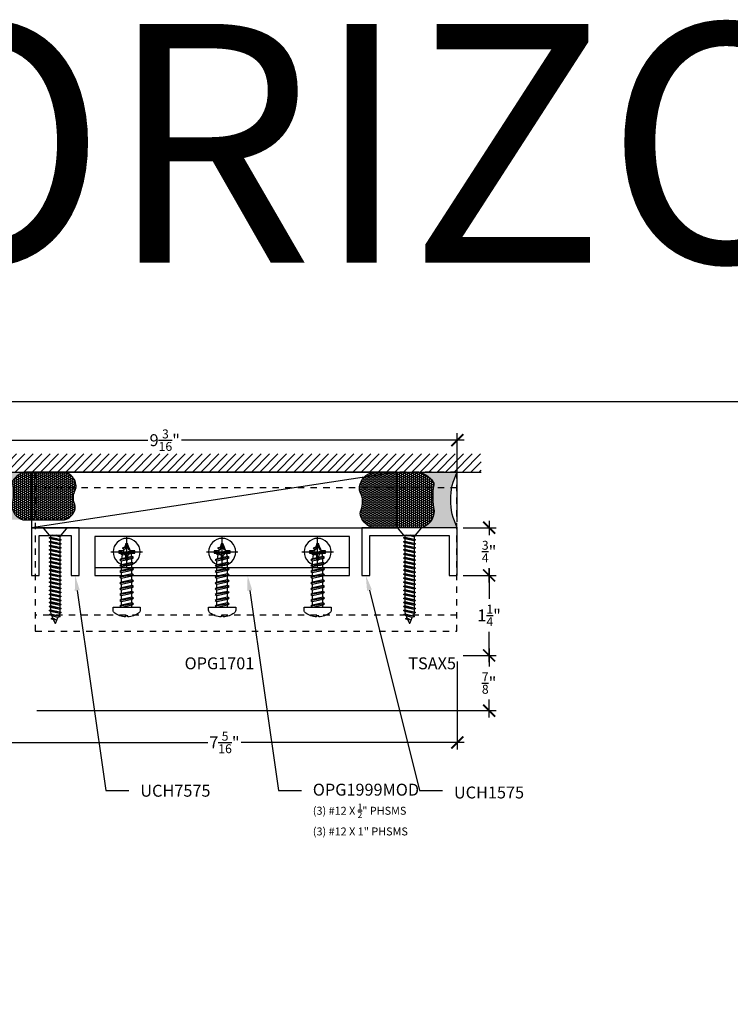
# Model space of a CAD drawing. Units: inches. Extents: x 0 to 184, y -1 to 43.
# Drawn here: x 6 to 17, y 28 to 43 of the extents above; entities that cross this region are included whole.
import ezdxf
from ezdxf import colors
from ezdxf.entities.mleader import LeaderData, LeaderLine
from ezdxf.math import Vec2, Vec3

# ---------------------------------------------------------------- set-up
doc = ezdxf.new("R2010")
doc.units = ezdxf.units.IN
doc.header["$LTSCALE"] = 0.5
doc.header["$MEASUREMENT"] = 0
doc.linetypes.add('HIDDEN2', pattern=[0.1875, 0.125, -0.0625])
for name, color, linetype in [('Arcadia-Dim', 4, 'Continuous'), ('Arcadia-Hidden', 1, 'HIDDEN2'), ('Arcadia-Profile', 6, 'Continuous'), ('Arcadia-Shade', 8, 'Continuous'), ('Arcadia-Text', 3, 'Continuous')]:
    doc.layers.add(name, color=color, linetype=linetype)
doc.layers.add('Arcadia-Mview', color=6, linetype='Continuous', plot=False)
doc.styles.get("Standard").update_dxf_attribs({"font": 'ARIALN.TTF'})
doc.dimstyles.new('Arcadia-2', dxfattribs={"dimscale": 2, "dimtxt": 0.0938, "dimasz": 0.0938, "dimexe": 0.0546, "dimexo": 0.0469, "dimgap": 0.0469, "dimtad": 0, "dimtih": 1, "dimdec": 4, "dimzin": 3, "dimdsep": 46, "dimlunit": 4, "dimtxsty": 'Standard', "dimblk": 'ARCHTICK', "dimcen": 0.0469, "dimdle": 0.0546, "dimclrd": 256, "dimclre": 256, "dimclrt": 256, "dimadec": 0, "dimazin": 0, "dimtfac": 0.75, "dimtdec": 4, "dimtix": 1, "dimtmove": 2, "dimatfit": 3, "dimfxl": 1, "dimtolj": 1, "dimtzin": 3, "dimlwd": -3, "dimlwe": -3, "dimarcsym": 0})
pattern_1 = [(0, (-1.850371707708595e-17, -9.251858538542975e-18), (0.03124999999999999, 0.0180421959121758), [0.02083333333333333, -0.04166666666666666]), (120, (-1.850371707708595e-17, -9.251858538542975e-18), (-0.03124999999999998, 0.0180421959121758), [0.02083333333333333, -0.04166666666666665]), (59.99999999999999, (-1.850371707708595e-17, -9.251858538542975e-18), (6.938893903907227e-18, 0.03608439182435161), [-0.04166666666666666, 0.02083333333333333])]

# ---------------------------------------------------------------- blocks, each defined once
blk = doc.blocks.new('_ArchTick')
at = {"color": 0, "linetype": 'ByBlock', "lineweight": -3, "const_width": 0.15}
blk.add_lwpolyline([(-0.5, -0.5), (0.5, 0.5)], dxfattribs=at)
blk = doc.blocks.new('*D145')
at = {"layer": 'Arcadia-Dim', "lineweight": -3, "transparency": 16777216}
for p, q in [((13.02528481397165, 33.23370874481441), (13.02528481397165, 31.84992558586405)), ((5.708225000320269, 32.37532558584567), (5.708225000320269, 31.84992558586405)), ((5.599025000320268, 31.95912558586405), (9.103894163626176, 31.95912558586405)), ((13.13448481397165, 31.95912558586405), (9.629615650665741, 31.95912558586405))]:
    blk.add_line(p, q, dxfattribs=at)
at = {"layer": 'Defpoints', "color": 0, "lineweight": -3, "transparency": 16777216}
for p in [(13.02528481397165, 33.32750874481441), (5.708225000320269, 32.46912558584567), (13.02528481397165, 31.95912558586405)]:
    blk.add_point(p, dxfattribs=at)
at = {"layer": 'Arcadia-Dim', "lineweight": -3, "transparency": 16777216, "xscale": 0.1876, "yscale": 0.1876, "zscale": 0.1876, "rotation": 180}
blk.add_blockref('_ArchTick', (5.708225000320269, 31.95912558586405), dxfattribs=at)
at = {"layer": 'Arcadia-Dim', "lineweight": -3, "transparency": 16777216, "xscale": 0.1876, "yscale": 0.1876, "zscale": 0.1876}
blk.add_blockref('_ArchTick', (13.02528481397165, 31.95912558586405), dxfattribs=at)
at = {"layer": 'Arcadia-Dim', "lineweight": -3, "transparency": 16777216, "insert": (9.366754907145959, 31.95912558586405), "char_height": 0.1876, "attachment_point": 5}
blk.add_mtext('\\A1;7{\\H0.75x;\\S5/16;}"', dxfattribs=at)
blk = doc.blocks.new('*D146')
at = {"layer": 'Arcadia-Dim', "lineweight": -3, "transparency": 16777216}
for p, q in [((13.52528481397166, 34.69332646109665), (13.52528481397166, 34.21405552928569)), ((13.11908481397166, 34.58412646109664), (13.63448481397166, 34.58412646109664)), ((13.52528481397166, 33.21830874481442), (13.52528481397166, 33.69757967662538)), ((13.11908481397166, 33.32750874481442), (13.63448481397166, 33.32750874481442))]:
    blk.add_line(p, q, dxfattribs=at)
at = {"layer": 'Defpoints', "color": 0, "lineweight": -3, "transparency": 16777216}
for p in [(13.02528481397166, 34.58412646109664), (13.02528481397166, 33.32750874481442), (13.52528481397166, 33.32750874481442)]:
    blk.add_point(p, dxfattribs=at)
at = {"layer": 'Arcadia-Dim', "lineweight": -3, "transparency": 16777216, "xscale": 0.1876, "yscale": 0.1876, "zscale": 0.1876}
for p, rotation in [((13.52528481397166, 34.58412646109664), 90), ((13.52528481397166, 33.32750874481442), 270)]:
    blk.add_blockref('_ArchTick', p, dxfattribs=dict(at, rotation=rotation))
at = {"layer": 'Arcadia-Dim', "lineweight": -3, "transparency": 16777216, "insert": (13.52528481397166, 33.95581760295553), "char_height": 0.1876, "attachment_point": 5}
blk.add_mtext('\\A1;1{\\H0.75x;\\S1/4;}"', dxfattribs=at)
blk = doc.blocks.new('*D147')
at = {"layer": 'Arcadia-Dim', "lineweight": -3, "transparency": 16777216}
for p, q in [((13.52528481397166, 33.43670874481442), (13.52528481397166, 33.15184301799979)), ((13.11908481397166, 33.32750874481442), (13.63448481397166, 33.32750874481442)), ((13.52528481397166, 32.34992558586455), (13.52528481397166, 32.63479131267919)), ((6.417025000320278, 32.45912558586455), (13.63448481397166, 32.45912558586455))]:
    blk.add_line(p, q, dxfattribs=at)
at = {"layer": 'Defpoints', "color": 0, "lineweight": -3, "transparency": 16777216}
for p in [(13.02528481397166, 33.32750874481442), (6.323225000320278, 32.45912558586455), (13.52528481397166, 32.45912558586455)]:
    blk.add_point(p, dxfattribs=at)
at = {"layer": 'Arcadia-Dim', "lineweight": -3, "transparency": 16777216, "xscale": 0.1876, "yscale": 0.1876, "zscale": 0.1876}
for p, rotation in [((13.52528481397166, 33.32750874481442), 90), ((13.52528481397166, 32.45912558586455), 270)]:
    blk.add_blockref('_ArchTick', p, dxfattribs=dict(at, rotation=rotation))
at = {"layer": 'Arcadia-Dim', "lineweight": -3, "transparency": 16777216, "insert": (13.52528481397166, 32.89331716533948), "char_height": 0.1876, "attachment_point": 5}
blk.add_mtext('\\A1;{\\H0.75x;\\S7/8;}"', dxfattribs=at)
blk = doc.blocks.new('Dynblock #12-11 PHSMS')
at = {"layer": 'Arcadia-Profile', "lineweight": -3}
for p, q in [((0, 0.2481065683646122), (0, -0.2481065683646122)), ((-0.2481065683646051, 0), (0.2481065683646051, 0))]:
    blk.add_line(p, q, dxfattribs=at)
at = {"layer": 'Arcadia-Profile'}
blk.add_lwpolyline([(-0.07440342828418522, -0.01766085790884375), (-0.126000000000019, -0.01766085790884198), (-0.126000000000019, 0.01766085790885263), (-0.07440342828418522, 0.01766085790885086, 0.414213562373095), (-0.01766080093835853, 0.07440348525469531), (-0.01766080093835853, 0.1259999999999994), (0.01766086930292943, 0.1259999999999994), (0.01766086930292943, 0.07440348525469531, 0.4142135623731193), (0.07440349664878454, 0.01766085790885086), (0.1260000000000048, 0.01766085790885263), (0.1260000000000048, -0.01766085790884198), (0.07440349664878454, -0.01766085790884375, 0.4142135623731193), (0.01766086930292943, -0.07440348525468465), (0.01766086930292943, -0.1259999999999994), (-0.01766080093835853, -0.1259999999999994), (-0.01766080093835853, -0.07440348525468465, 0.414213562373095)], format="xyb", close=True, dxfattribs=at)
blk.add_circle((0, 0), 0.2124999999999997, dxfattribs=at)
blk = doc.blocks.new('*U43')
at = {"layer": 'Arcadia-Profile', "lineweight": -3}
for p, q in [((0, 0.081642870733317), (0.001184235394106281, 0.08164286555098776)), ((0.03212343572960208, 0.08164169249854325), (0.09142739593232818, 0.08164143297864435)), ((0.122366596267824, 0.08164025992619983), (0.1829632168768001, 0.08164000040630093)), ((0.2139024172122959, 0.08163882735385641), (0.2738723077858936, 0.08163856783395751)), ((0.3048115081213894, 0.081637394781513), (0.3647813986950013, 0.08163713526161409)), ((0.3957205990304971, 0.08163596220916958), (0.4556904896040663, 0.08163570268927067)), ((0.4866296899395621, 0.08163452963682616), (0.546599580513174, 0.08163427011692725)), ((0.5775387808486698, 0.08163309706448274), (0.6375086714222675, 0.08163283754458384)), ((0.6684478717577633, 0.08163166449213932), (0.7278884057120365, 0.08163049143969481)), ((0.8221156399902156, 0.06892051281364608), (0.7593569626668568, 0.07921699983405439)), ((0, -0.08162126301871808), (0.03701068101349847, -0.08162215706487963)), ((0.06794988134899427, -0.08162215706487963), (0.1272538415517204, -0.08162358963722305)), ((0.1581930418872162, -0.08162358963722305), (0.2187896624961922, -0.08162502220956647)), ((0.249728862831688, -0.08162502220956647), (0.3096987534052857, -0.08162645478190989)), ((0.3406379537407815, -0.08162645478190989), (0.4006078443143934, -0.0816278873542533)), ((0.4315470446498892, -0.0816278873542533), (0.4915169352234585, -0.08162931992659672)), ((0.5224561355589543, -0.08162931992659672), (0.5824260261325662, -0.08163075249894014)), ((0.613365226468062, -0.08163075249894014), (0.6733351170416597, -0.08163218507128356)), ((0.7042743173771555, -0.08163218507128356), (0.7637148513314003, -0.08163453117617081)), ((0.7946540516668961, -0.08163453117617081), (0.8552871417668797, -0.06757852619891658))]:
    blk.add_line(p, q, dxfattribs=at)
at = {"layer": 'Arcadia-Profile'}
for p, q in [((0.05246307709074927, -0.1084460968316137), (0.01666631292388843, 0.1084662145349817)), ((0.1427062376289712, -0.1084475294039571), (0.1069094734621103, 0.1084647819626383)), ((0.234242058573443, -0.1084489619763005), (0.1984452944065822, 0.1084633493902949)), ((0.3251511494825365, -0.1084503945486439), (0.2893543853156757, 0.1084619168179515)), ((0.4160602403916442, -0.1084518271209873), (0.3802634762247834, 0.1084604842456081)), ((0.5069693313007093, -0.1084532596933308), (0.4711725671338485, 0.1084590516732646)), ((0.597878422209817, -0.1084546922656742), (0.5620816580429562, 0.1084576191009212)), ((0.6887875131189105, -0.1084561248380176), (0.6529907489520497, 0.1084561865285778)), ((0.7791672474086795, -0.1084584709429048), (0.7433704832418186, 0.1084538404236906)), ((0.8664146293070303, -0.08936050052608735), (0.8348089307702367, 0.09068580269484272)), ((0.9519656052947312, -0.02653963946123383), (0.9257180216793017, 0.07291776496599489))]:
    blk.add_line(p, q, dxfattribs=at)
at = {"layer": 'Arcadia-Profile', "linetype": 'Continuous'}
blk.add_lwpolyline([(-0.1327391010107419, 0.0176608579088473), (-0.1506116022231083, 0.0176608579088473, -0.06999506188695145), (-0.1327391010107419, 0.1093833780160871), (-0.1332305886193126, 0.1093833780160871, -0.06505211452576526), (-0.09446679442774553, 0.1872999405575069, -0.2498171952144151), (-0.04717749912791191, 0.2125000000000004), (0, 0.2125000000000004), (0, -0.2125000000000004), (-0.04717749912791191, -0.2125000000000004, -0.2498171952144151), (-0.09446679442774553, -0.1872999405575051, -0.0650521145257657), (-0.1332305886193126, -0.1093833780160853), (-0.1327391010107419, -0.1093833780160853, -0.069995061886951), (-0.1506116022231083, -0.0176608579088473), (-0.1327391010107419, -0.0176608579088473, -0.02782920349140815)], format="xyb", close=True, dxfattribs=at)
at = {"layer": 'Arcadia-Profile'}
for points in [[(0.05246307709074927, -0.1084460968316137), (0.06794988134899427, -0.08162215706487963), (0.03212343572960208, 0.08164169249854325), (0.01666631292388843, 0.1084662145349817), (0.001184235394106281, 0.08164286555098776), (0.03701068101349847, -0.08162215706487963)], [(0.1427062376289712, -0.1084475294039571), (0.1581930418872162, -0.08162358963722305), (0.122366596267824, 0.08164025992619983), (0.1069094734621103, 0.1084647819626383), (0.09142739593232818, 0.08164143297864435), (0.1272538415517204, -0.08162358963722305)], [(0.234242058573443, -0.1084489619763005), (0.249728862831688, -0.08162502220956647), (0.2139024172122959, 0.08163882735385641), (0.1984452944065822, 0.1084633493902949), (0.1829632168768001, 0.08164000040630093), (0.2187896624961922, -0.08162502220956647)], [(0.3251511494825365, -0.1084503945486439), (0.3406379537407815, -0.08162645478190989), (0.3048115081213894, 0.081637394781513), (0.2893543853156757, 0.1084619168179515), (0.2738723077858936, 0.08163856783395751), (0.3096987534052857, -0.08162645478190989)], [(0.4160602403916442, -0.1084518271209873), (0.4315470446498892, -0.0816278873542533), (0.3957205990304971, 0.08163596220916958), (0.3802634762247834, 0.1084604842456081), (0.3647813986950013, 0.08163713526161409), (0.4006078443143934, -0.0816278873542533)], [(0.5069693313007093, -0.1084532596933308), (0.5224561355589543, -0.08162931992659672), (0.4866296899395621, 0.08163452963682616), (0.4711725671338485, 0.1084590516732646), (0.4556904896040663, 0.08163570268927067), (0.4915169352234585, -0.08162931992659672)], [(0.597878422209817, -0.1084546922656742), (0.613365226468062, -0.08163075249894014), (0.5775387808486698, 0.08163309706448274), (0.5620816580429562, 0.1084576191009212), (0.546599580513174, 0.08163427011692725), (0.5824260261325662, -0.08163075249894014)], [(0.6887875131189105, -0.1084561248380176), (0.7042743173771555, -0.08163218507128356), (0.6684478717577633, 0.08163166449213932), (0.6529907489520497, 0.1084561865285778), (0.6375086714222675, 0.08163283754458384), (0.6733351170416597, -0.08163218507128356)], [(0.7791672474086795, -0.1084584709429048), (0.7946540516668961, -0.08163453117617081), (0.7593569626668568, 0.07921699983405439), (0.7433704832418186, 0.1084538404236906), (0.7278884057120365, 0.08163049143969481), (0.7637148513314003, -0.08163453117617081)], [(0.8664146293070303, -0.08936050052608735), (0.8779479131076187, -0.0445200831634267), (0.8567898143339789, 0.05189889749183507), (0.8348089307702367, 0.09068580269484272), (0.8221156399902156, 0.06892051281364608), (0.8496451116946844, -0.05653429417960254)]]:
    blk.add_lwpolyline(points, close=True, dxfattribs=at)
for points in [[(0.8497090665310338, 0.06439340404807581), (0.9122967960809376, 0.04222509255068019)], [(0.9519656052947312, -0.02653963946123383), (0.9459647418475186, 0.02851097954301274), (0.9257180216793017, 0.07291776496599489), (0.9122967960809376, 0.04222509255068196), (0.9519656052947312, -0.02653963946124094)]]:
    blk.add_lwpolyline(points, dxfattribs=at)
blk.add_lwpolyline([(0.9459798998295526, 0.02836013747882582), (0.9943653603192502, 0.00832326284393936, -0.6650554376696989), (0.9944396544661345, -0.008509898093517876), (0.87406759075499, -0.05960644337114296)], format="xyb", dxfattribs=at)
blk = doc.blocks.new('*D148')
at = {"layer": 'Arcadia-Dim', "lineweight": -3, "transparency": 16777216}
for p, q in [((3.72399999999329, 36.70912558586399), (8.165741827173465, 36.70912558586399)), ((3.83319999999329, 35.55297533586405), (3.83319999999329, 36.81832558586399)), ((13.13448481397165, 36.70912558586399), (8.692742986791474, 36.70912558586399)), ((13.02528481397165, 35.42792646109663), (13.02528481397165, 36.81832558586399))]:
    blk.add_line(p, q, dxfattribs=at)
at = {"layer": 'Defpoints', "color": 0, "lineweight": -3, "transparency": 16777216}
for p in [(13.02528481397165, 36.70912558586399), (3.83319999999329, 35.45917533586405), (13.02528481397165, 35.33412646109663)]:
    blk.add_point(p, dxfattribs=at)
at = {"layer": 'Arcadia-Dim', "lineweight": -3, "transparency": 16777216, "xscale": 0.1876, "yscale": 0.1876, "zscale": 0.1876, "rotation": 180}
blk.add_blockref('_ArchTick', (3.83319999999329, 36.70912558586399), dxfattribs=at)
at = {"layer": 'Arcadia-Dim', "lineweight": -3, "transparency": 16777216, "xscale": 0.1876, "yscale": 0.1876, "zscale": 0.1876}
blk.add_blockref('_ArchTick', (13.02528481397165, 36.70912558586399), dxfattribs=at)
at = {"layer": 'Arcadia-Dim', "lineweight": -3, "transparency": 16777216, "insert": (8.42924240698247, 36.70912558586399), "char_height": 0.1876, "attachment_point": 5}
blk.add_mtext('\\A1;9{\\H0.75x;\\S3/16;}"', dxfattribs=at)
blk = doc.blocks.new('*U25')
at = {"layer": 'Arcadia-Profile'}
for p, q in [((0.1159999999999997, 0.07163143257941851), (0.146594354236953, 0.07163177337995918)), ((0.191913333752268, -0.09519821584391863), (0.1601831301454268, 0.0951742362495871)), ((0.1737750783532448, 0.07163177337995918), (0.2100495150539672, 0.07163217745280015)), ((0.2553684945692822, -0.09519781177107767), (0.223638290962441, 0.09517464032242806)), ((0.237230239170259, 0.07163217745280015), (0.2735046758709814, 0.07163258152564111)), ((0.3188236553862964, -0.0951974076982367), (0.2870934517794552, 0.09517504439526903)), ((0.3006853999872732, 0.07163258152564111), (0.3369598366879956, 0.07163298559848208)), ((0.3822788162033106, -0.09519700362539574), (0.3505486125964694, 0.09517544846810999)), ((0.3641405608042874, 0.07163298559848208), (0.4004149975050098, 0.07163338967132304)), ((0.4457339770203248, -0.09519659955255477), (0.4140037734134836, 0.09517585254095096)), ((0.4275957216213015, 0.07163338967132304), (0.4638701583220239, 0.07163379374416401)), ((0.509189137837339, -0.09519619547971381), (0.4774589342304978, 0.09517625661379192)), ((0.4910508824383157, 0.07163379374416401), (0.5273253191390381, 0.07163419781700497)), ((0.5726442986543532, -0.09519579140687284), (0.540914095047512, 0.09517666068663289)), ((0.5545060432553299, 0.07163419781700497), (0.5907804799560523, 0.07163460188984594)), ((0.6360994594713674, -0.09519538733403188), (0.6043692558645262, 0.09517706475947385)), ((0.6179612040723441, 0.07163460188984594), (0.6542356407730665, 0.0716350059626869)), ((0.6995546202883816, -0.09519498326119091), (0.6678244166815404, 0.09517746883231482)), ((0.6814163648893583, 0.0716350059626869), (0.7176908015900807, 0.07163541003552787)), ((0.7630097811053957, -0.09519457918834995), (0.7312795774985545, 0.09517787290515578)), ((0.7448715257063725, 0.07163541003552787), (0.7811459624070949, 0.07163581410836883)), ((0.8264649419224099, -0.09519417511550898), (0.7947347383155687, 0.09517827697799675)), ((0.8083266865233867, 0.07163581410836883), (0.8446011232241091, 0.0716362181812098)), ((0.8899201027394241, -0.09519377104266802), (0.8581898991325829, 0.09517868105083771)), ((0.8717818473404009, 0.0716362181812098), (0.9080562840411233, 0.07163662225405076)), ((0.9533752635564383, -0.09519336696982705), (0.9216450599495971, 0.09517908512367868)), ((0.9352370081574151, 0.07163662225405076), (0.9715114448581375, 0.07163702632689173)), ((1.016830424373453, -0.09519296289698609), (0.9851002207666113, 0.09517948919651964)), ((0.9986921689744293, 0.07163702632689173), (1.034966605675152, 0.0716374303997327)), ((1.080285585190467, -0.09519255882414512), (1.048555381583625, 0.0951798932693606)), ((1.062147329791443, 0.0716374303997327), (1.098421766492166, 0.07163783447257366)), ((1.143740746007481, -0.09519215475130416), (1.11201054240064, 0.09518029734220157)), ((1.125602490608458, 0.07163783447257366), (1.16187692730918, 0.07163823854541462)), ((1.207195906824495, -0.0951917506784632), (1.175465703217654, 0.09518070141504253)), ((1.189057651425472, 0.07163823854541462), (1.225332088126194, 0.07163864261825559)), ((1.270651067641509, -0.09519134660562223), (1.238920864034668, 0.0951811054878835)), ((1.252512812242486, 0.07163864261825559), (1.288786272843225, 0.0716391612193572)), ((1.33410732645585, -0.09519134660562223), (1.302377122849009, 0.0951811054878835)), ((1.315969071056827, 0.07163864261825559), (1.352582205341221, 0.06796136132205)), ((1.397727199666562, -0.07812223509892746), (1.366172079349383, 0.09150320641465548)), ((1.383869271430058, 0.05470330655017364), (1.416354712053817, 0.04045411001368393)), ((1.451575965227832, -0.02595405496381176), (1.429943609961981, 0.06399606195838636)), ((0.1284581729352539, -0.0951986199167596), (0.1159999999999997, -0.02045302547695815)), ((0.1420499991433672, -0.07165626400158587), (0.1783213855444501, -0.07165626400158587)), ((0.2055051599603814, -0.0716558599287449), (0.2417765463614643, -0.0716558599287449)), ((0.2689603207773956, -0.07165545585590394), (0.3052317071784785, -0.07165545585590394)), ((0.3324154815944098, -0.07165505178306297), (0.3686868679954927, -0.07165505178306297)), ((0.395870642411424, -0.07165464771022201), (0.4321420288125069, -0.07165464771022201)), ((0.4593258032284382, -0.07165424363738104), (0.495597189629521, -0.07165424363738104)), ((0.5227809640454524, -0.07165383956454008), (0.5590523504465352, -0.07165383956454008)), ((0.5862361248624666, -0.07165343549169911), (0.6225075112635494, -0.07165343549169911)), ((0.6496912856794808, -0.07165303141885815), (0.6859626720805636, -0.07165303141885815)), ((0.713146446496495, -0.07165262734601718), (0.7494178328975778, -0.07165262734601718)), ((0.7766016073135091, -0.07165222327317622), (0.812872993714592, -0.07165222327317622)), ((0.8400567681305233, -0.07165181920033525), (0.8763281545316062, -0.07165181920033525)), ((0.9035119289475375, -0.07165141512749429), (0.9397833153486204, -0.07165141512749429)), ((0.9669670897645517, -0.07165101105465332), (1.003238476165635, -0.07165101105465332)), ((1.030422250581566, -0.07165060698181236), (1.066693636982649, -0.07165060698181236)), ((1.09387741139858, -0.0716502029089714), (1.130148797799663, -0.0716502029089714)), ((1.157332572215594, -0.07164979883613043), (1.193603958616677, -0.07164979883613043)), ((1.220787733032608, -0.07164939476328946), (1.257059119433691, -0.07164939476328946)), ((1.28424191774964, -0.07164887616220028), (1.320513304150722, -0.07164887616220028)), ((1.347699152663964, -0.07164887616220028), (1.384134275461122, -0.054579871405247))]:
    blk.add_line(p, q, dxfattribs=at)
blk.add_lwpolyline([(0.1159999999999997, -0.09516444278339264), (0.01568032940021169, -0.17934264138351, -0.6666835891754355), (0, -0.1720177289099638), (0, 0.1720177289099638, -0.6666835891766971), (0.01568032940021169, 0.1793426413835117), (0.1159999999999997, 0.09516444278339264)], format="xyb", close=True, dxfattribs=at)
for points in [[(0.1159999999999997, -0.07362042503248922), (0.1284581729352539, -0.0951986199167596), (0.1420501211430576, -0.07165666807442683), (0.1159999999999997, 0.04598111258378346)], [(1.451575965227832, -0.02595405496381176), (1.449412375809999, 0.0262058343088647), (1.429943609961981, 0.06399606195838636), (1.416355688153786, 0.04045462093862184), (1.451575965227832, -0.02595354209425693)]]:
    blk.add_lwpolyline(points, dxfattribs=at)
for points in [[(0.191913333752268, -0.09519821584391863), (0.2055052819600718, -0.07165626400158587), (0.1737750783532448, 0.07163177337995918), (0.1601831301454268, 0.0951742362495871), (0.1465953303369361, 0.07163280290598628), (0.1783213855444501, -0.07165626400158587)], [(0.2553684945692822, -0.09519781177107767), (0.268960442777086, -0.0716558599287449), (0.237230239170259, 0.07163217745280015), (0.223638290962441, 0.09517464032242806), (0.2100504911539502, 0.07163320697882725), (0.2417765463614643, -0.0716558599287449)], [(0.3188236553862964, -0.0951974076982367), (0.3324156035941002, -0.07165545585590394), (0.3006853999872732, 0.07163258152564111), (0.2870934517794552, 0.09517504439526903), (0.2735056519709644, 0.07163361105166821), (0.3052317071784785, -0.07165545585590394)], [(0.3822788162033106, -0.09519700362539574), (0.3958707644111144, -0.07165505178306297), (0.3641405608042874, 0.07163298559848208), (0.3505486125964694, 0.09517544846810999), (0.3369608127879786, 0.07163401512450918), (0.3686868679954927, -0.07165505178306297)], [(0.4457339770203248, -0.09519659955255477), (0.4593259252281285, -0.07165464771022201), (0.4275957216213015, 0.07163338967132304), (0.4140037734134836, 0.09517585254095096), (0.4004159736049928, 0.07163441919735014), (0.4321420288125069, -0.07165464771022201)], [(0.509189137837339, -0.09519619547971381), (0.5227810860451427, -0.07165424363738104), (0.4910508824383157, 0.07163379374416401), (0.4774589342304978, 0.09517625661379192), (0.463871134422007, 0.0716348232701911), (0.495597189629521, -0.07165424363738104)], [(0.5726442986543532, -0.09519579140687284), (0.5862362468621569, -0.07165383956454008), (0.5545060432553299, 0.07163419781700497), (0.540914095047512, 0.09517666068663289), (0.5273262952390212, 0.07163522734303207), (0.5590523504465352, -0.07165383956454008)], [(0.6360994594713674, -0.09519538733403188), (0.6496914076791711, -0.07165343549169911), (0.6179612040723441, 0.07163460188984594), (0.6043692558645262, 0.09517706475947385), (0.5907814560560354, 0.07163563141587304), (0.6225075112635494, -0.07165343549169911)], [(0.6995546202883816, -0.09519498326119091), (0.7131465684961853, -0.07165303141885815), (0.6814163648893583, 0.0716350059626869), (0.6678244166815404, 0.09517746883231482), (0.6542366168730496, 0.071636035488714), (0.6859626720805636, -0.07165303141885815)], [(0.7630097811053957, -0.09519457918834995), (0.7766017293131995, -0.07165262734601718), (0.7448715257063725, 0.07163541003552787), (0.7312795774985545, 0.09517787290515578), (0.7176917776900638, 0.07163643956155497), (0.7494178328975778, -0.07165262734601718)], [(0.8264649419224099, -0.09519417511550898), (0.8400568901302137, -0.07165222327317622), (0.8083266865233867, 0.07163581410836883), (0.7947347383155687, 0.09517827697799675), (0.781146938507078, 0.07163684363439593), (0.812872993714592, -0.07165222327317622)], [(0.8899201027394241, -0.09519377104266802), (0.9035120509472279, -0.07165181920033525), (0.8717818473404009, 0.0716362181812098), (0.8581898991325829, 0.09517868105083771), (0.8446020993240921, 0.0716372477072369), (0.8763281545316062, -0.07165181920033525)], [(0.9533752635564383, -0.09519336696982705), (0.966967211764242, -0.07165141512749429), (0.9352370081574151, 0.07163662225405076), (0.9216450599495971, 0.09517908512367868), (0.9080572601411063, 0.07163765178007786), (0.9397833153486204, -0.07165141512749429)], [(1.016830424373453, -0.09519296289698609), (1.030422372581256, -0.07165101105465332), (0.9986921689744293, 0.07163702632689173), (0.9851002207666113, 0.09517948919651964), (0.9715124209581205, 0.07163805585291882), (1.003238476165635, -0.07165101105465332)], [(1.080285585190467, -0.09519255882414512), (1.09387753339827, -0.07165060698181236), (1.062147329791443, 0.0716374303997327), (1.048555381583625, 0.0951798932693606), (1.034967581775135, 0.07163845992575979), (1.066693636982649, -0.07165060698181236)], [(1.143740746007481, -0.09519215475130416), (1.157332694215285, -0.0716502029089714), (1.125602490608458, 0.07163783447257366), (1.11201054240064, 0.09518029734220157), (1.098422742592149, 0.07163886399860075), (1.130148797799663, -0.0716502029089714)], [(1.207195906824495, -0.0951917506784632), (1.220787855032299, -0.07164979883613043), (1.189057651425472, 0.07163823854541462), (1.175465703217654, 0.09518070141504253), (1.161877903409163, 0.07163926807144172), (1.193603958616677, -0.07164979883613043)], [(1.270651067641509, -0.09519134660562223), (1.284243015849313, -0.07164939476328946), (1.252512812242486, 0.07163864261825559), (1.238920864034668, 0.0951811054878835), (1.225333064226177, 0.07163967214428268), (1.257059119433691, -0.07164939476328946)], [(1.33410732645585, -0.09519134660562223), (1.347699152663964, -0.07164939476328946), (1.315969071056827, 0.07163864261825559), (1.302377122849009, 0.0951811054878835), (1.288789323040533, 0.07163967214428268), (1.320515378350393, -0.07164939476328946)], [(1.383869271430058, 0.05470330655017364), (1.366172079349383, 0.09150320641465548), (1.352584279438545, 0.06796176539489274), (1.384136349558432, -0.05458028315423924), (1.397727199666562, -0.07812223509892746), (1.412308886540018, -0.04262144355330832)]]:
    blk.add_lwpolyline(points, close=True, dxfattribs=at)
blk.add_lwpolyline([(1.449412375809999, 0.0262058343088647), (1.495054775056659, 0.007304887154795381, -0.6650554376696989), (1.495119979096174, -0.007468687032666566), (1.412308886540018, -0.04262103559120867)], format="xyb", dxfattribs=at)
blk = doc.blocks.new('*U44')
at = {"lineweight": -3}
blk.add_lwpolyline([(1.5, 0.75), (1.5, 3.826894855694929e-18), (0, 0), (0, 0.75), (0.125, 0.75), (0.125, 0.125), (1.375, 0.125), (1.375, 0.75)], close=True, dxfattribs=at)
blk = doc.blocks.new('*U28')
at = {"lineweight": -3}
blk.add_lwpolyline([(0.75, 0.75), (0.75, 9.567237139237322e-18), (0, 0), (0, 0.75), (0.125, 0.75), (0.125, 0.125), (0.625, 0.125), (0.625, 0.75)], close=True, dxfattribs=at)
blk = doc.blocks.new('*U45')
at = {"layer": 'Arcadia-Profile'}
h = blk.add_hatch(color=256, dxfattribs=at)
edge = h.paths.add_edge_path()
edge.add_line((-7.3089682454443e-16, -0.8750000000000027), (-0.5977949806011194, -0.8750000000000027))
edge.add_arc((-0.6927148199230244, -0.5068992731020289), 0.3801419748458635, 284.45950956739, 324.874232048886)
edge.add_arc((-0.4414379948322747, -0.6836684648695354), 0.0729166666666305, 324.874232048883, 369.5898771053152)
edge.add_arc((0.7539885507033481, -0.481694440026819), 1.139452143754687, 169.0144205246484, 189.5898771053193, ccw=False)
edge.add_arc((-0.6324070032288567, -0.25809551395627), 0.2679016331048986, 358.6176903592347, 434.4499340415818)
edge.add_line((-0.5605878505164524, -7.889383590864435e-13), (-1.045385999987047e-12, -7.889383590864435e-13))
edge.add_arc((0.8707481770672351, -0.4374999999993563), 0.9744786492614805, 153.3231490948421, 206.6768509052946)
at = {"layer": 'Arcadia-Shade', "lineweight": -3}
h = blk.add_hatch(dxfattribs=at)
h.set_pattern_fill('HONEY', color=256, scale=0.1666666666666666)
h.set_pattern_definition(pattern_1)
h.paths.add_polyline_path([(-0.3645833333334046, -0.2645582427919508, 0.3435090603726143), (-0.5605878505192542, 6.883382752675971e-15), (-1.327991825730009, 6.883382752675971e-15, 0.2294187004830099), (-1.512900410297569, -0.1691463439958587, 0.1971983639969373), (-1.511732828030439, -0.279866722578949, -0.220053217735803), (-1.52050369521652, -0.5435015785269153, 0.1072170220889244), (-1.535971419766583, -0.6033681271369059, 0.3204879019543777), (-1.36824265833204, -0.858781213127873, 0.0954169236935337), (-1.284027384458555, -0.8750000000000034), (-0.5977949806011185, -0.8750000000000034, 0.1781934081275219), (-0.3818001069096355, -0.7256227566869322, 0.19762286147845), (-0.3695403031430844, -0.671520946294181, -0.09001934690241777)])
at = {"layer": 'Arcadia-Profile'}
blk.add_lwpolyline([(-1.520503695216521, -0.5435015785269164, 0.1073450320601699), (-1.535974304138131, -0.6034418917987905, 0.3204104769671941), (-1.36824265833204, -0.858781213127873, 0.09541692369342575), (-1.284027384458652, -0.8750000000000034), (-0.5977949806011189, -0.8750000000000034, 0.1781934081275193), (-0.3818001069096379, -0.7256227566869355, 0.1976228614784485), (-0.3695403031430832, -0.6715209462941856, -0.09001934690241879), (-0.3645833333334045, -0.2645582427919509, 0.3435090603726143), (-0.5605878505192542, 6.869504964868157e-15), (-1.327991825730009, 6.869504964868157e-15, 0.2294187004830065), (-1.512900410297568, -0.1691463439958551, 0.1971983639969396), (-1.511732828030439, -0.2798667225789466, -0.2200532177358061)], format="xyb", close=True, dxfattribs=at)
blk.add_arc((0.8707481770644814, -0.4374999999999945), 0.9744786492587271, 153.3231490946671, 206.6768509053337, dxfattribs=at)
blk = doc.blocks.new('*U29')
at = {"layer": 'Arcadia-Profile'}
h = blk.add_hatch(color=256, dxfattribs=at)
edge = h.paths.add_edge_path()
edge.add_line((-6.291263806205236e-16, -0.7500000000000022), (-0.5123956976581022, -0.7500000000000022))
edge.add_arc((-0.5937555599340208, -0.4344850912303104), 0.3258359784393116, 284.45950956739, 324.874232048886)
edge.add_arc((-0.3783754241419497, -0.5860015413167445), 0.062499999999969, 324.874232048883, 369.5898771053152)
edge.add_arc((0.6462759006028698, -0.4128809485944163), 0.9766732660754456, 169.0144205246484, 189.5898771053193, ccw=False)
edge.add_arc((-0.5420631456247342, -0.2212247262482314), 0.2296299712327702, 358.6176903592347, 434.4499340415818)
edge.add_line((-0.4805038718712449, -6.762275924406438e-13), (-8.960610031749638e-13, -6.762275924406438e-13))
edge.add_arc((0.7463555803433443, -0.3749999999994483), 0.8352674136526975, 153.3231490948421, 206.6768509052946)
at = {"layer": 'Arcadia-Shade', "lineweight": -3}
h = blk.add_hatch(dxfattribs=at)
h.set_pattern_fill('HONEY', color=256, scale=0.1666666666666666)
h.set_pattern_definition(pattern_1)
h.paths.add_polyline_path([(-0.3125000000000611, -0.2267642081073858, 0.3435090603726134), (-0.4805038718736463, 5.88418203051333e-15), (-1.138278707768579, 5.88418203051333e-15, 0.2294187004830103), (-1.296771780255059, -0.1449825805678792, 0.1971983639969367), (-1.295770995454661, -0.2398857622105277, -0.2200532177358028), (-1.30328888161416, -0.465858495880213, 0.1072170220889262), (-1.316546931228499, -0.517172680403063, 0.3204879019543767), (-1.172779421427463, -0.736098182681034, 0.09541692369353354), (-1.100594900964476, -0.7500000000000029), (-0.5123956976581021, -0.7500000000000029, 0.1781934081275222), (-0.3272572344939733, -0.6219623628745132, 0.197622861478451), (-0.3167488312655007, -0.5755893825378692, -0.09001934690241788)])
at = {"layer": 'Arcadia-Profile'}
blk.add_lwpolyline([(-1.30328888161416, -0.4658584958802141, 0.1073450320601699), (-1.31654940354697, -0.5172359072561061, 0.3204104769671941), (-1.172779421427463, -0.736098182681034, 0.09541692369342575), (-1.100594900964559, -0.7500000000000029), (-0.5123956976581019, -0.7500000000000029, 0.1781934081275193), (-0.3272572344939754, -0.6219623628745161, 0.1976228614784485), (-0.3167488312654999, -0.5755893825378733, -0.09001934690241879), (-0.312500000000061, -0.2267642081073865, 0.3435090603726143), (-0.4805038718736464, 5.893433889051873e-15), (-1.138278707768579, 5.893433889051873e-15, 0.2294187004830065), (-1.296771780255058, -0.1449825805678758, 0.1971983639969396), (-1.295770995454662, -0.2398857622105257, -0.2200532177358061)], format="xyb", close=True, dxfattribs=at)
blk.add_arc((0.746355580340984, -0.3749999999999953), 0.8352674136503374, 153.3231490946671, 206.6768509053337, dxfattribs=at)
blk = doc.blocks.new('*D149')
at = {"layer": 'Arcadia-Dim', "lineweight": -3, "transparency": 16777216}
for p, q in [((13.52528481397166, 35.44332646109665), (13.52528481397166, 35.21856408046909)), ((13.11908481397166, 35.33412646109664), (13.63448481397166, 35.33412646109664)), ((13.52528481397166, 34.47492646109664), (13.52528481397166, 34.6996888417242)), ((13.11908481397166, 34.58412646109664), (13.63448481397166, 34.58412646109664))]:
    blk.add_line(p, q, dxfattribs=at)
at = {"layer": 'Defpoints', "color": 0, "lineweight": -3, "transparency": 16777216}
for p in [(13.02528481397166, 35.33412646109664), (13.52528481397166, 35.33412646109664), (13.02528481397166, 34.58412646109664)]:
    blk.add_point(p, dxfattribs=at)
at = {"layer": 'Arcadia-Dim', "lineweight": -3, "transparency": 16777216, "xscale": 0.1876, "yscale": 0.1876, "zscale": 0.1876}
for p, rotation in [((13.52528481397166, 35.33412646109664), 90), ((13.52528481397166, 34.58412646109664), 270)]:
    blk.add_blockref('_ArchTick', p, dxfattribs=dict(at, rotation=rotation))
at = {"layer": 'Arcadia-Dim', "lineweight": -3, "transparency": 16777216, "insert": (13.52528481397166, 34.95912646109664), "char_height": 0.1876, "attachment_point": 5}
blk.add_mtext('\\A1;{\\H0.75x;\\S3/4;}"', dxfattribs=at)

msp = doc.modelspace()

# ---------------------------------------------------------------- hatches: boundary and pattern name
at = {"layer": 'Arcadia-Shade'}
h = msp.add_hatch(dxfattribs=at)
h.set_pattern_fill('ANSI31', color=256, scale=0.75, style=0)
h.set_pattern_definition([(45, (-132.4881363060065, -97.71856915911025), (-0.06629126073623882, 0.06629126073623884), [])])
h.paths.add_polyline_path([(3.45819999999329, 36.49217307479938), (3.45819999999329, 36.20912558586397), (13.40028481397165, 36.20912558586455), (13.40028481397165, 36.49217307479937)])

# ---------------------------------------------------------------- linework, layer by layer
at = {"layer": 'Arcadia-Hidden', "lineweight": -3}
for p, q in [((13.02072500069684, 35.95912558586455), (6.395725000320269, 35.95912558586456)), ((13.02072500069684, 33.95912558586455), (6.395725000320265, 33.95912558586456))]:
    msp.add_line(p, q, dxfattribs=at)
msp.add_lwpolyline([(6.395725000320265, 33.70912558586455), (13.02072500069684, 33.70912558586455), (13.02072500069684, 36.20912558586411), (6.395725000320269, 36.20912558586411)], close=True, dxfattribs=at)
at = {"layer": 'Arcadia-Mview', "lineweight": -3}
msp.add_lwpolyline([(0, 37.31832558586399), (32, 37.31832558586399), (32, 0), (0, 0)], close=True, dxfattribs=at)
at = {"layer": 'Arcadia-Profile'}
msp.add_lwpolyline([(7.33135470321562, 35.19824416105189), (7.33135470321562, 34.58412646109611), (11.33135470321562, 34.58412646109611), (11.33135470321562, 35.19824416105189)], close=True, dxfattribs=at)
msp.add_lwpolyline([(7.33135470321562, 34.70912646109611), (11.33135470321562, 34.70912646109611)], dxfattribs=at)
at = {"layer": 'Arcadia-Shade'}
for p, q in [((3.45819999999329, 36.20912558586399), (13.40028481397165, 36.20912558586455)), ((12.08099497584702, 36.20912558586411), (6.333225000320265, 35.33412646109662))]:
    msp.add_line(p, q, dxfattribs=at)
msp.add_lwpolyline([(6.333225000320265, 35.33412646109603), (12.08099497584702, 35.33412646109662), (12.08099497584702, 36.20912558586411), (6.333225000320265, 36.20912558586411)], close=True, dxfattribs=at)

# ---------------------------------------------------------------- block references
at = {"lineweight": -3}
for name, p, rotation in [('*U29', (5.718224999999947, 35.4591264611762), 180), ('*U43', (7.83135470321562, 34.08412644477018), 90.00000000000001), ('*U43', (9.33135470321562, 34.08412644477018), 90.00000000000001), ('*U43', (10.83135470321562, 34.08412644477018), 90.00000000000001)]:
    msp.add_blockref(name, p, dxfattribs=dict(at, rotation=rotation))
at = {"lineweight": -3, "xscale": -1}
for name, p, rotation in [('*U45', (13.02528481397165, 35.33412646109663), 180), ('*U25', (6.708225000320265, 35.33412646109603), 90), ('*U25', (12.27528481397165, 35.33412646109662), 90), ('Dynblock #12-11 PHSMS', (7.831354703215624, 34.953685311074), 180), ('Dynblock #12-11 PHSMS', (9.331354703215624, 34.953685311074), 180), ('Dynblock #12-11 PHSMS', (10.83135470321562, 34.953685311074), 180)]:
    msp.add_blockref(name, p, dxfattribs=dict(at, rotation=rotation))
at = {"layer": 'Arcadia-Profile', "lineweight": -3, "xscale": -1, "rotation": 180}
for name, p in [('*U28', (6.333225000320265, 35.33412646109603)), ('*U44', (11.52528481397165, 35.33412646109663))]:
    msp.add_blockref(name, p, dxfattribs=at)

# ---------------------------------------------------------------- texts
at = {"layer": 'Arcadia-Text', "char_height": 0.1875, "attachment_point": 2}
for s, insert in [('OPG1701', (9.288686000507806, 33.2962587448149)), ('TSAX5', (12.63001415831077, 33.29625874481441))]:
    msp.add_mtext_dynamic_manual_height_columns(s, width=1.251480492606621, gutter_width=1.25, heights=[0], dxfattribs=dict(at, insert=insert))
at = {"layer": 'Defpoints', "lineweight": -3}
msp.add_text('HORIZONTALS', height=3.75, dxfattribs=at).set_placement((0, 39.50030399914556))

# ---------------------------------------------------------------- dimensions: what is measured, and where the dimension line sits
at = {"layer": 'Arcadia-Dim', "lineweight": -3}
for base, p1, p2, picture, middle in [((13.02528481397165, 36.70912558586399), (3.83319999999329, 35.45917533586405), (13.02528481397165, 35.33412646109663), '*D148', (8.42924240698247, 36.70912558586399)), ((13.02528481397165, 31.95912558586405), (5.708225000320269, 32.46912558584567), (13.02528481397165, 33.32750874481441), '*D145', (9.366754907145959, 31.95912558586405))]:
    dim = msp.add_linear_dim(base=base, p1=p1, p2=p2, dimstyle='Arcadia-2', dxfattribs=at)
    dim.commit()
    dim.dimension.update_dxf_attribs({"geometry": picture, "text_midpoint": middle})
for base, p1, p2, angle, picture, middle in [((13.52528481397166, 35.33412646109664), (13.02528481397165, 34.58412646109663), (13.02528481397165, 35.33412646109663), 270, '*D149', (13.52528481397166, 34.95912646109664)), ((13.52528481397166, 33.32750874481442), (13.02528481397165, 34.58412646109663), (13.02528481397165, 33.32750874481441), 90, '*D146', (13.52528481397166, 33.95581760295553)), ((13.52528481397166, 32.45912558586455), (13.02528481397165, 33.32750874481441), (6.323225000320274, 32.45912558586453), 90, '*D147', (13.52528481397166, 32.89331716533948))]:
    dim = msp.add_linear_dim(base=base, p1=p1, p2=p2, angle=angle, dimstyle='Arcadia-2', dxfattribs=at)
    dim.commit()
    dim.dimension.update_dxf_attribs({"geometry": picture, "text_midpoint": middle})

# ---------------------------------------------------------------- leaders
at = {"layer": 'Arcadia-Text'}
ml = msp.add_multileader_mtext('Standard', dxfattribs=at)
ml.set_content('{\\H1.0417x;UCH7575}', color=256)
ml.set_leader_properties()
ml.build(insert=Vec2(0, 0))
ml.multileader.update_dxf_attribs({"dogleg_length": 0.36, "arrow_head_size": 0.24})
ctx = ml.context
ctx.base_point, ctx.char_height, ctx.arrow_head_size, ctx.landing_gap_size, ctx.plane_origin = Vec3(7.865587278385537, 31.20262071388827), 0.18, 0.24, 0.18, Vec3(12.88773905440197, 34.02221814228361)
notes = []
notes.append((ctx, [(1, (1, 1, 0), (7.505587278385537, 31.20262071388827), (1, 0), 0.3600000000000005, [(0, [(7.020725000320265, 34.58412646109603)], 0, [])])]))
ctx.mtext.insert, ctx.mtext.width, ctx.mtext.flow_direction = Vec3(8.045587278385538, 31.29421950311064), 2.003620058296664, 5
ml = msp.add_multileader_mtext('Standard', dxfattribs=at)
ml.set_content('\\A1;{\\H1.0417x;OPG1999MOD}\\P{\\H0.69444x;(3) #12 X \\H0.75x;\\S1/2;\\H1.3333x;" PHSMS\\P(3) #12 X 1" PHSMS}', color=256)
ml.set_leader_properties()
ml.build(insert=Vec2(0, 0))
ml.multileader.update_dxf_attribs({"dogleg_length": 0.36, "arrow_head_size": 0.24})
ctx = ml.context
ctx.base_point, ctx.char_height, ctx.arrow_head_size, ctx.landing_gap_size, ctx.plane_origin = Vec3(10.57552469187494, 31.20262071388887), 0.18, 0.24, 0.18, Vec3(15.59767646789136, 34.02221814228422)
notes.append((ctx, [(1, (1, 1, 0), (10.21552469187494, 31.20262071388887), (1, 0), 0.3600000000000005, [(0, [(9.730662413809664, 34.58412646109663)], 0, [])])]))
ctx.mtext.insert, ctx.mtext.width, ctx.mtext.flow_direction = Vec3(10.75552469187494, 31.31099496639011), 2.003620058296664, 5
ml = msp.add_multileader_mtext('Standard', dxfattribs=at)
ml.set_content('{\\H1.5x;UCH1575}', color=256)
ml.set_leader_properties()
ml.build(insert=Vec2(0, 0))
ml.multileader.update_dxf_attribs({"dogleg_length": 0.36, "arrow_head_size": 0.24})
ctx = ml.context
ctx.base_point, ctx.char_height, ctx.arrow_head_size, ctx.landing_gap_size, ctx.plane_origin = Vec3(12.79277310560435, 31.20262071388887), 0.125, 0.24, 0.18, Vec3(17.81492488162077, 34.02221814228422)
notes.append((ctx, [(1, (1, 1, 0), (12.43277310560434, 31.20262071388887), (1, 0), 0.3600000000000005, [(0, [(11.58778481397165, 34.58412646109663)], 0, [])])]))
ctx.mtext.insert, ctx.mtext.width, ctx.mtext.flow_direction = Vec3(12.97277310560434, 31.26671945195163), 2.003620058296664, 5
for ctx, leaders in notes:
    for number, flags, end, landing, length, lines in leaders:
        leader = LeaderData()
        leader.index, (leader.has_last_leader_line, leader.has_dogleg_vector, leader.attachment_direction) = number, flags
        leader.last_leader_point, leader.dogleg_vector, leader.dogleg_length = Vec3(end), Vec3(landing), length
        for number, points, colour, breaks in lines:
            line = LeaderLine()
            line.index, line.vertices, line.color, line.breaks = number, Vec3.list(points), colors.encode_raw_color(colour), breaks
            leader.lines.append(line)
        ctx.leaders.append(leader)

doc.saveas('drawing.dxf')
